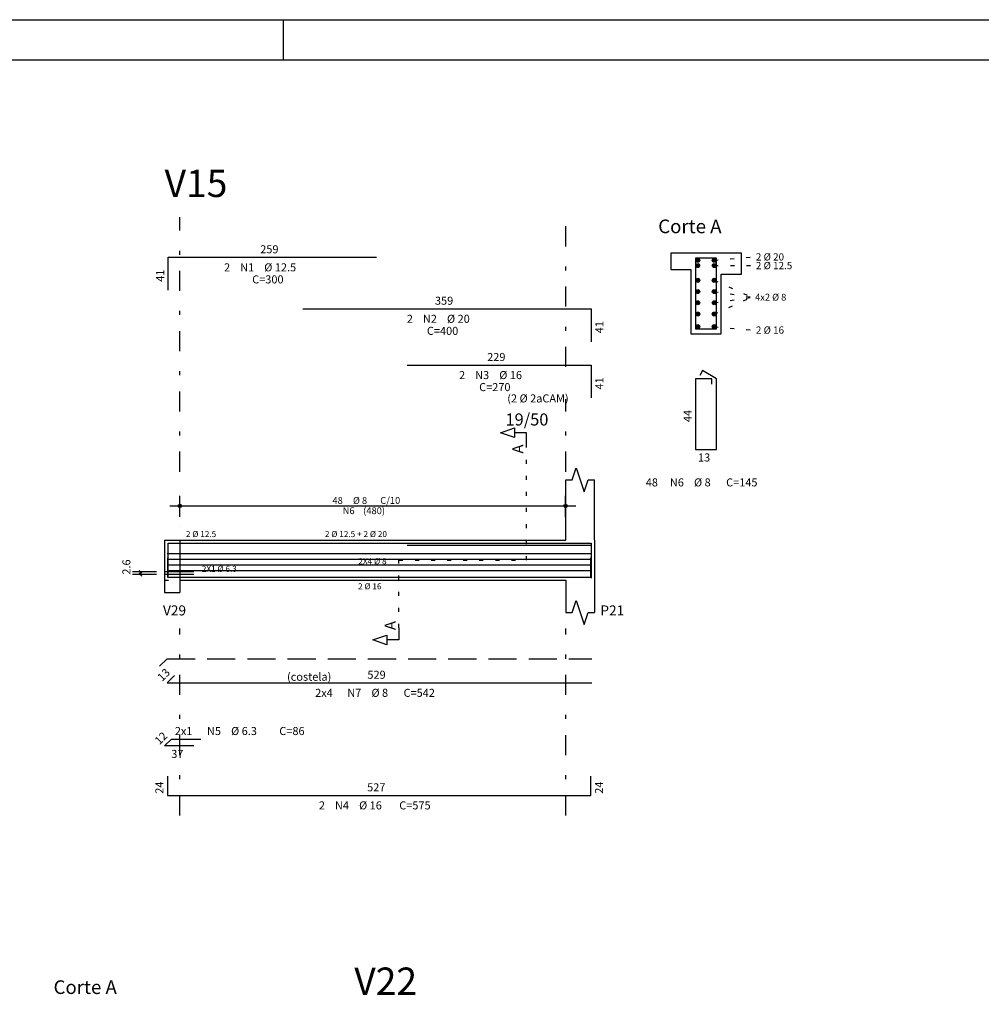
# Model space of a CAD drawing. Extents: x 0 to 119, y 0 to 59.
# Drawn here: x 38 to 62, y 35 to 59 of the extents above; entities that cross this region are included whole.
import ezdxf

# ---------------------------------------------------------------- set-up
doc = ezdxf.new("R2010")
doc.units = 0
for name, pattern in [('ESTILO_TQS_0001', [1, 0.7, -0.3]), ('ESTILO_TQS_0002', [0.4, 0.1, -0.3]), ('ESTILO_TQS_0003', [1.5, 0.5, -0.4, 0.1, -0.5])]:
    doc.linetypes.add(name, pattern=pattern)
for name, color, linetype in [('1', 1, 'CONTINUOUS'), ('10', 240, 'CONTINUOUS'), ('12', 242, 'CONTINUOUS'), ('2', 2, 'CONTINUOUS'), ('4', 4, 'CONTINUOUS'), ('6', 6, 'CONTINUOUS'), ('7', 7, 'CONTINUOUS')]:
    doc.layers.add(name, color=color, linetype=linetype)
doc.styles.get("Standard").update_dxf_attribs({"font": 'ROMANS.SHX'})

msp = doc.modelspace()

# ---------------------------------------------------------------- linework, layer by layer
at = {"layer": '1', "linetype": 'ESTILO_TQS_0002'}
for p, q in [((55.61763, 53.41397), (56.56263, 53.49897)), ((55.61763, 53.28397), (56.56263, 53.28297)), ((55.61763, 52.91625), (56.54763, 52.49697)), ((55.61763, 52.63673), (56.54763, 52.49697)), ((55.61763, 52.07769), (56.54763, 52.49697)), ((55.61763, 52.35721), (56.54763, 52.49697)), ((55.61763, 51.76397), (56.56263, 51.67897)), ((50.94603, 45.95397), (50.94603, 48.82397)), ((41.93883, 46.45397), (42.31883, 46.45397)), ((42.31883, 46.45397), (42.31883, 45.45397)), ((47.77003, 44.26897), (47.77003, 45.95397)), ((47.77003, 45.95397), (50.94603, 45.95397)), ((41.93883, 45.45397), (42.31883, 45.45397))]:
    msp.add_line(p, q, dxfattribs=at)
at = {"layer": '1', "linetype": 'CONTINUOUS'}
for centre in [(55.20763, 53.41397), (55.61763, 53.41397), (55.20763, 53.28397), (55.61763, 53.28397), (55.20763, 52.91625), (55.61763, 52.91625), (55.20763, 52.63673), (55.61763, 52.63673), (55.20763, 52.35721), (55.61763, 52.35721), (55.20763, 52.07769), (55.61763, 52.07769), (55.20763, 51.76397), (55.61763, 51.76397)]:
    msp.add_circle(centre, 0.05, dxfattribs=at)
at = {"layer": '10', "linetype": 'CONTINUOUS'}
msp.add_lwpolyline([(55.79263, 51.58897), (55.79263, 53.06897), (56.29263, 53.06897), (56.29263, 53.58897), (54.53263, 53.58897), (54.53263, 53.18897), (55.03263, 53.18897), (55.03263, 51.58897), (55.79263, 51.58897)], dxfattribs=at)
at = {"layer": '12', "linetype": 'CONTINUOUS'}
msp.add_line((44.90058, 58.400002), (44.90058, 59.400002), dxfattribs=at)
msp.add_lwpolyline([(-0.000072, 59.400002), (118.899928, 59.400002), (118.899928, 0), (-0.000072, 0), (-0.000072, 59.400002)], dxfattribs=at)
at = {"layer": '2', "linetype": 'ESTILO_TQS_0003'}
for p, q in [((42.31883, 48.15397), (42.31883, 54.48897)), ((51.92103, 50.76097), (51.92103, 54.48897)), ((51.92103, 48.15397), (51.92103, 49.95697)), ((42.31883, 39.60397), (42.31883, 44.25397)), ((51.92103, 39.60397), (51.92103, 44.25397))]:
    msp.add_line(p, q, dxfattribs=at)
at = {"layer": '2', "linetype": 'CONTINUOUS'}
for p, q in [((56.29263, 53.58897), (54.53263, 53.58897)), ((54.53263, 53.18897), (55.03263, 53.18897)), ((55.03263, 53.18897), (55.03263, 51.58897)), ((55.79263, 51.58897), (55.79263, 53.06897)), ((55.79263, 53.06897), (56.29263, 53.06897)), ((55.03263, 51.58897), (55.79263, 51.58897)), ((51.92103, 46.45397), (51.92103, 47.95397)), ((52.63263, 46.45397), (52.63263, 47.95397)), ((42.31883, 47.03397), (42.31883, 47.55397)), ((51.91883, 47.03397), (51.91883, 47.55397)), ((42.06883, 47.30397), (52.16883, 47.30397)), ((42.31883, 46.78397), (42.31883, 46.78397)), ((51.91883, 46.78397), (51.91883, 46.78397)), ((41.93883, 46.45397), (41.93883, 45.45397)), ((41.93883, 46.45397), (41.93883, 45.15397)), ((41.93883, 46.45397), (41.93883, 45.45397)), ((41.93883, 46.45397), (42.31883, 46.45397)), ((42.31883, 46.45397), (51.92103, 46.45397)), ((42.31883, 46.45397), (42.31883, 45.15397)), ((52.63263, 46.45397), (52.63263, 45.45397)), ((41.73883, 45.66397), (41.13883, 45.66397)), ((41.73883, 45.59397), (41.13883, 45.59397)), ((41.37383, 45.62897), (41.30383, 45.69897)), ((41.37383, 45.55897), (41.30383, 45.62897)), ((41.33883, 45.59397), (41.33883, 45.66397)), ((42.31883, 45.45397), (51.92103, 45.45397)), ((51.92103, 45.45397), (51.92103, 44.65397)), ((52.63263, 45.45397), (52.63263, 44.65397)), ((41.93883, 45.15397), (42.31883, 45.15397))]:
    msp.add_line(p, q, dxfattribs=at)
for points in [[(50.94603, 48.82397), (50.94603, 49.12397), (50.64603, 49.12397), (50.64603, 49.00397), (50.29603, 49.12397), (50.64603, 49.24397), (50.64603, 49.12397)], [(51.92103, 47.95397), (52.07683, 47.95397), (52.17683, 48.25397), (52.37683, 47.65397), (52.47683, 47.95397), (52.63263, 47.95397)], [(51.92103, 44.65397), (52.07683, 44.65397), (52.17683, 44.95397), (52.37683, 44.35397), (52.47683, 44.65397), (52.63263, 44.65397)], [(47.77003, 44.26897), (47.77003, 43.96897), (47.47003, 43.96897), (47.47003, 43.84897), (47.12003, 43.96897), (47.47003, 44.08897), (47.47003, 43.96897)]]:
    msp.add_lwpolyline(points, dxfattribs=at)
for centre, radius in [((42.31883, 47.30397), 0.041625), ((42.31883, 47.30397), 0.02075), ((51.91883, 47.30397), 0.041625), ((51.91883, 47.30397), 0.02075)]:
    msp.add_circle(centre, radius, dxfattribs=at)
for points in [[(55.25763, 53.41397), (55.18263, 53.457271), (55.160645, 53.431071)], [(55.25763, 53.41397), (55.160645, 53.431071), (55.160645, 53.431071)], [(55.25763, 53.41397), (55.160645, 53.431071), (55.25763, 53.41397)], [(55.25763, 53.41397), (55.160645, 53.431071), (55.160645, 53.396869)], [(55.25763, 53.41397), (55.160645, 53.396869), (55.160645, 53.396869)], [(55.25763, 53.41397), (55.160645, 53.396869), (55.25763, 53.41397)], [(55.25763, 53.41397), (55.160645, 53.396869), (55.18263, 53.370669)], [(55.25763, 53.41397), (55.216312, 53.46321), (55.18263, 53.457271)], [(55.25763, 53.41397), (55.18263, 53.457271), (55.18263, 53.457271)], [(55.25763, 53.41397), (55.18263, 53.457271), (55.25763, 53.41397)], [(55.25763, 53.41397), (55.18263, 53.370669), (55.18263, 53.370669)], [(55.25763, 53.41397), (55.18263, 53.370669), (55.25763, 53.41397)], [(55.25763, 53.41397), (55.18263, 53.370669), (55.216312, 53.36473)], [(55.25763, 53.41397), (55.245932, 53.446109), (55.216312, 53.46321)], [(55.25763, 53.41397), (55.216312, 53.46321), (55.216312, 53.46321)], [(55.25763, 53.41397), (55.216312, 53.46321), (55.25763, 53.41397)], [(55.25763, 53.41397), (55.216312, 53.36473), (55.216312, 53.36473)], [(55.25763, 53.41397), (55.216312, 53.36473), (55.25763, 53.41397)], [(55.25763, 53.41397), (55.216312, 53.36473), (55.245932, 53.381831)], [(55.25763, 53.41397), (55.245932, 53.381831), (55.245932, 53.381831)], [(55.25763, 53.41397), (55.245932, 53.381831), (55.25763, 53.41397)], [(55.66763, 53.41397), (55.59263, 53.457271), (55.570645, 53.431071)], [(55.66763, 53.41397), (55.570645, 53.431071), (55.570645, 53.431071)], [(55.66763, 53.41397), (55.570645, 53.431071), (55.66763, 53.41397)], [(55.66763, 53.41397), (55.570645, 53.431071), (55.570645, 53.396869)], [(55.66763, 53.41397), (55.570645, 53.396869), (55.570645, 53.396869)], [(55.66763, 53.41397), (55.570645, 53.396869), (55.66763, 53.41397)], [(55.66763, 53.41397), (55.570645, 53.396869), (55.59263, 53.370669)], [(55.66763, 53.41397), (55.626312, 53.46321), (55.59263, 53.457271)], [(55.66763, 53.41397), (55.59263, 53.457271), (55.59263, 53.457271)], [(55.66763, 53.41397), (55.59263, 53.457271), (55.66763, 53.41397)], [(55.66763, 53.41397), (55.59263, 53.370669), (55.59263, 53.370669)], [(55.66763, 53.41397), (55.59263, 53.370669), (55.66763, 53.41397)], [(55.66763, 53.41397), (55.59263, 53.370669), (55.626312, 53.36473)], [(55.66763, 53.41397), (55.655932, 53.446109), (55.626312, 53.46321)], [(55.66763, 53.41397), (55.626312, 53.46321), (55.626312, 53.46321)], [(55.66763, 53.41397), (55.626312, 53.46321), (55.66763, 53.41397)], [(55.66763, 53.41397), (55.626312, 53.36473), (55.626312, 53.36473)], [(55.66763, 53.41397), (55.626312, 53.36473), (55.66763, 53.41397)], [(55.66763, 53.41397), (55.626312, 53.36473), (55.655932, 53.381831)], [(55.66763, 53.41397), (55.655932, 53.381831), (55.655932, 53.381831)], [(55.66763, 53.41397), (55.655932, 53.381831), (55.66763, 53.41397)], [(55.25763, 53.28397), (55.18263, 53.327271), (55.160645, 53.301071)], [(55.25763, 53.28397), (55.160645, 53.301071), (55.160645, 53.301071)], [(55.25763, 53.28397), (55.160645, 53.301071), (55.25763, 53.28397)], [(55.25763, 53.28397), (55.160645, 53.301071), (55.160645, 53.266869)], [(55.25763, 53.28397), (55.160645, 53.266869), (55.160645, 53.266869)], [(55.25763, 53.28397), (55.160645, 53.266869), (55.25763, 53.28397)], [(55.25763, 53.28397), (55.160645, 53.266869), (55.18263, 53.240669)], [(55.25763, 53.28397), (55.216312, 53.33321), (55.18263, 53.327271)], [(55.25763, 53.28397), (55.18263, 53.327271), (55.18263, 53.327271)], [(55.25763, 53.28397), (55.18263, 53.327271), (55.25763, 53.28397)], [(55.25763, 53.28397), (55.18263, 53.240669), (55.18263, 53.240669)], [(55.25763, 53.28397), (55.18263, 53.240669), (55.25763, 53.28397)], [(55.25763, 53.28397), (55.18263, 53.240669), (55.216312, 53.23473)], [(55.25763, 53.28397), (55.245932, 53.316109), (55.216312, 53.33321)], [(55.25763, 53.28397), (55.216312, 53.33321), (55.216312, 53.33321)], [(55.25763, 53.28397), (55.216312, 53.33321), (55.25763, 53.28397)], [(55.25763, 53.28397), (55.216312, 53.23473), (55.216312, 53.23473)], [(55.25763, 53.28397), (55.216312, 53.23473), (55.25763, 53.28397)], [(55.25763, 53.28397), (55.216312, 53.23473), (55.245932, 53.251831)], [(55.25763, 53.28397), (55.245932, 53.251831), (55.245932, 53.251831)], [(55.25763, 53.28397), (55.245932, 53.251831), (55.25763, 53.28397)], [(55.66763, 53.28397), (55.59263, 53.327271), (55.570645, 53.301071)], [(55.66763, 53.28397), (55.570645, 53.301071), (55.570645, 53.301071)], [(55.66763, 53.28397), (55.570645, 53.301071), (55.66763, 53.28397)], [(55.66763, 53.28397), (55.570645, 53.301071), (55.570645, 53.266869)], [(55.66763, 53.28397), (55.570645, 53.266869), (55.570645, 53.266869)], [(55.66763, 53.28397), (55.570645, 53.266869), (55.66763, 53.28397)], [(55.66763, 53.28397), (55.570645, 53.266869), (55.59263, 53.240669)], [(55.66763, 53.28397), (55.626312, 53.33321), (55.59263, 53.327271)], [(55.66763, 53.28397), (55.59263, 53.327271), (55.59263, 53.327271)], [(55.66763, 53.28397), (55.59263, 53.327271), (55.66763, 53.28397)], [(55.66763, 53.28397), (55.59263, 53.240669), (55.59263, 53.240669)], [(55.66763, 53.28397), (55.59263, 53.240669), (55.66763, 53.28397)], [(55.66763, 53.28397), (55.59263, 53.240669), (55.626312, 53.23473)], [(55.66763, 53.28397), (55.655932, 53.316109), (55.626312, 53.33321)], [(55.66763, 53.28397), (55.626312, 53.33321), (55.626312, 53.33321)], [(55.66763, 53.28397), (55.626312, 53.33321), (55.66763, 53.28397)], [(55.66763, 53.28397), (55.626312, 53.23473), (55.626312, 53.23473)], [(55.66763, 53.28397), (55.626312, 53.23473), (55.66763, 53.28397)], [(55.66763, 53.28397), (55.626312, 53.23473), (55.655932, 53.251831)], [(55.66763, 53.28397), (55.655932, 53.251831), (55.655932, 53.251831)], [(55.66763, 53.28397), (55.655932, 53.251831), (55.66763, 53.28397)], [(55.25763, 52.91625), (55.18263, 52.959551), (55.160645, 52.933351)], [(55.25763, 52.91625), (55.160645, 52.933351), (55.160645, 52.933351)], [(55.25763, 52.91625), (55.160645, 52.933351), (55.25763, 52.91625)], [(55.25763, 52.91625), (55.160645, 52.933351), (55.160645, 52.899149)], [(55.25763, 52.91625), (55.160645, 52.899149), (55.160645, 52.899149)], [(55.25763, 52.91625), (55.160645, 52.899149), (55.25763, 52.91625)], [(55.25763, 52.91625), (55.160645, 52.899149), (55.18263, 52.872949)], [(55.25763, 52.91625), (55.216312, 52.96549), (55.18263, 52.959551)], [(55.25763, 52.91625), (55.18263, 52.959551), (55.18263, 52.959551)], [(55.25763, 52.91625), (55.18263, 52.959551), (55.25763, 52.91625)], [(55.25763, 52.91625), (55.18263, 52.872949), (55.18263, 52.872949)], [(55.25763, 52.91625), (55.18263, 52.872949), (55.25763, 52.91625)], [(55.25763, 52.91625), (55.18263, 52.872949), (55.216312, 52.86701)], [(55.25763, 52.91625), (55.245932, 52.948389), (55.216312, 52.96549)], [(55.25763, 52.91625), (55.216312, 52.96549), (55.216312, 52.96549)], [(55.25763, 52.91625), (55.216312, 52.96549), (55.25763, 52.91625)], [(55.25763, 52.91625), (55.216312, 52.86701), (55.216312, 52.86701)], [(55.25763, 52.91625), (55.216312, 52.86701), (55.25763, 52.91625)], [(55.25763, 52.91625), (55.216312, 52.86701), (55.245932, 52.884111)], [(55.25763, 52.91625), (55.245932, 52.884111), (55.245932, 52.884111)], [(55.25763, 52.91625), (55.245932, 52.884111), (55.25763, 52.91625)], [(55.66763, 52.91625), (55.59263, 52.959551), (55.570645, 52.933351)], [(55.66763, 52.91625), (55.570645, 52.933351), (55.570645, 52.933351)], [(55.66763, 52.91625), (55.570645, 52.933351), (55.66763, 52.91625)], [(55.66763, 52.91625), (55.570645, 52.933351), (55.570645, 52.899149)], [(55.66763, 52.91625), (55.570645, 52.899149), (55.570645, 52.899149)], [(55.66763, 52.91625), (55.570645, 52.899149), (55.66763, 52.91625)], [(55.66763, 52.91625), (55.570645, 52.899149), (55.59263, 52.872949)], [(55.66763, 52.91625), (55.626312, 52.96549), (55.59263, 52.959551)], [(55.66763, 52.91625), (55.59263, 52.959551), (55.59263, 52.959551)], [(55.66763, 52.91625), (55.59263, 52.959551), (55.66763, 52.91625)], [(55.66763, 52.91625), (55.59263, 52.872949), (55.59263, 52.872949)], [(55.66763, 52.91625), (55.59263, 52.872949), (55.66763, 52.91625)], [(55.66763, 52.91625), (55.59263, 52.872949), (55.626312, 52.86701)], [(55.66763, 52.91625), (55.655932, 52.948389), (55.626312, 52.96549)], [(55.66763, 52.91625), (55.626312, 52.96549), (55.626312, 52.96549)], [(55.66763, 52.91625), (55.626312, 52.96549), (55.66763, 52.91625)], [(55.66763, 52.91625), (55.626312, 52.86701), (55.626312, 52.86701)], [(55.66763, 52.91625), (55.626312, 52.86701), (55.66763, 52.91625)], [(55.66763, 52.91625), (55.626312, 52.86701), (55.655932, 52.884111)], [(55.66763, 52.91625), (55.655932, 52.884111), (55.655932, 52.884111)], [(55.66763, 52.91625), (55.655932, 52.884111), (55.66763, 52.91625)], [(55.25763, 52.63673), (55.18263, 52.680031), (55.160645, 52.653831)], [(55.25763, 52.63673), (55.216312, 52.68597), (55.18263, 52.680031)], [(55.25763, 52.63673), (55.18263, 52.680031), (55.18263, 52.680031)], [(55.25763, 52.63673), (55.18263, 52.680031), (55.25763, 52.63673)], [(55.25763, 52.63673), (55.245932, 52.668869), (55.216312, 52.68597)], [(55.25763, 52.63673), (55.216312, 52.68597), (55.216312, 52.68597)], [(55.25763, 52.63673), (55.216312, 52.68597), (55.25763, 52.63673)], [(55.66763, 52.63673), (55.59263, 52.680031), (55.570645, 52.653831)], [(55.66763, 52.63673), (55.626312, 52.68597), (55.59263, 52.680031)], [(55.66763, 52.63673), (55.59263, 52.680031), (55.59263, 52.680031)], [(55.66763, 52.63673), (55.59263, 52.680031), (55.66763, 52.63673)], [(55.66763, 52.63673), (55.655932, 52.668869), (55.626312, 52.68597)], [(55.66763, 52.63673), (55.626312, 52.68597), (55.626312, 52.68597)], [(55.66763, 52.63673), (55.626312, 52.68597), (55.66763, 52.63673)], [(55.25763, 52.63673), (55.160645, 52.653831), (55.160645, 52.653831)], [(55.25763, 52.63673), (55.160645, 52.653831), (55.25763, 52.63673)], [(55.25763, 52.63673), (55.160645, 52.653831), (55.160645, 52.619629)], [(55.25763, 52.63673), (55.160645, 52.619629), (55.160645, 52.619629)], [(55.25763, 52.63673), (55.160645, 52.619629), (55.25763, 52.63673)], [(55.25763, 52.63673), (55.160645, 52.619629), (55.18263, 52.593429)], [(55.25763, 52.63673), (55.18263, 52.593429), (55.18263, 52.593429)], [(55.25763, 52.63673), (55.18263, 52.593429), (55.25763, 52.63673)], [(55.25763, 52.63673), (55.18263, 52.593429), (55.216312, 52.58749)], [(55.25763, 52.63673), (55.216312, 52.58749), (55.216312, 52.58749)], [(55.25763, 52.63673), (55.216312, 52.58749), (55.25763, 52.63673)], [(55.25763, 52.63673), (55.216312, 52.58749), (55.245932, 52.604591)], [(55.25763, 52.63673), (55.245932, 52.604591), (55.245932, 52.604591)], [(55.25763, 52.63673), (55.245932, 52.604591), (55.25763, 52.63673)], [(55.66763, 52.63673), (55.570645, 52.653831), (55.570645, 52.653831)], [(55.66763, 52.63673), (55.570645, 52.653831), (55.66763, 52.63673)], [(55.66763, 52.63673), (55.570645, 52.653831), (55.570645, 52.619629)], [(55.66763, 52.63673), (55.570645, 52.619629), (55.570645, 52.619629)], [(55.66763, 52.63673), (55.570645, 52.619629), (55.66763, 52.63673)], [(55.66763, 52.63673), (55.570645, 52.619629), (55.59263, 52.593429)], [(55.66763, 52.63673), (55.59263, 52.593429), (55.59263, 52.593429)], [(55.66763, 52.63673), (55.59263, 52.593429), (55.66763, 52.63673)], [(55.66763, 52.63673), (55.59263, 52.593429), (55.626312, 52.58749)], [(55.66763, 52.63673), (55.626312, 52.58749), (55.626312, 52.58749)], [(55.66763, 52.63673), (55.626312, 52.58749), (55.66763, 52.63673)], [(55.66763, 52.63673), (55.626312, 52.58749), (55.655932, 52.604591)], [(55.66763, 52.63673), (55.655932, 52.604591), (55.655932, 52.604591)], [(55.66763, 52.63673), (55.655932, 52.604591), (55.66763, 52.63673)], [(55.25763, 52.35721), (55.18263, 52.400511), (55.160645, 52.374311)], [(55.25763, 52.35721), (55.160645, 52.374311), (55.160645, 52.374311)], [(55.25763, 52.35721), (55.160645, 52.374311), (55.25763, 52.35721)], [(55.25763, 52.35721), (55.160645, 52.374311), (55.160645, 52.340109)], [(55.25763, 52.35721), (55.160645, 52.340109), (55.160645, 52.340109)], [(55.25763, 52.35721), (55.160645, 52.340109), (55.25763, 52.35721)], [(55.25763, 52.35721), (55.160645, 52.340109), (55.18263, 52.313909)], [(55.25763, 52.35721), (55.216312, 52.40645), (55.18263, 52.400511)], [(55.25763, 52.35721), (55.18263, 52.400511), (55.18263, 52.400511)], [(55.25763, 52.35721), (55.18263, 52.400511), (55.25763, 52.35721)], [(55.25763, 52.35721), (55.18263, 52.313909), (55.18263, 52.313909)], [(55.25763, 52.35721), (55.18263, 52.313909), (55.25763, 52.35721)], [(55.25763, 52.35721), (55.18263, 52.313909), (55.216312, 52.30797)], [(55.25763, 52.35721), (55.245932, 52.389349), (55.216312, 52.40645)], [(55.25763, 52.35721), (55.216312, 52.40645), (55.216312, 52.40645)], [(55.25763, 52.35721), (55.216312, 52.40645), (55.25763, 52.35721)], [(55.25763, 52.35721), (55.216312, 52.30797), (55.216312, 52.30797)], [(55.25763, 52.35721), (55.216312, 52.30797), (55.25763, 52.35721)], [(55.25763, 52.35721), (55.216312, 52.30797), (55.245932, 52.325071)], [(55.25763, 52.35721), (55.245932, 52.325071), (55.245932, 52.325071)], [(55.25763, 52.35721), (55.245932, 52.325071), (55.25763, 52.35721)], [(55.66763, 52.35721), (55.59263, 52.400511), (55.570645, 52.374311)], [(55.66763, 52.35721), (55.570645, 52.374311), (55.570645, 52.374311)], [(55.66763, 52.35721), (55.570645, 52.374311), (55.66763, 52.35721)], [(55.66763, 52.35721), (55.570645, 52.374311), (55.570645, 52.340109)], [(55.66763, 52.35721), (55.570645, 52.340109), (55.570645, 52.340109)], [(55.66763, 52.35721), (55.570645, 52.340109), (55.66763, 52.35721)], [(55.66763, 52.35721), (55.570645, 52.340109), (55.59263, 52.313909)], [(55.66763, 52.35721), (55.626312, 52.40645), (55.59263, 52.400511)], [(55.66763, 52.35721), (55.59263, 52.400511), (55.59263, 52.400511)], [(55.66763, 52.35721), (55.59263, 52.400511), (55.66763, 52.35721)], [(55.66763, 52.35721), (55.59263, 52.313909), (55.59263, 52.313909)], [(55.66763, 52.35721), (55.59263, 52.313909), (55.66763, 52.35721)], [(55.66763, 52.35721), (55.59263, 52.313909), (55.626312, 52.30797)], [(55.66763, 52.35721), (55.655932, 52.389349), (55.626312, 52.40645)], [(55.66763, 52.35721), (55.626312, 52.40645), (55.626312, 52.40645)], [(55.66763, 52.35721), (55.626312, 52.40645), (55.66763, 52.35721)], [(55.66763, 52.35721), (55.626312, 52.30797), (55.626312, 52.30797)], [(55.66763, 52.35721), (55.626312, 52.30797), (55.66763, 52.35721)], [(55.66763, 52.35721), (55.626312, 52.30797), (55.655932, 52.325071)], [(55.66763, 52.35721), (55.655932, 52.325071), (55.655932, 52.325071)], [(55.66763, 52.35721), (55.655932, 52.325071), (55.66763, 52.35721)], [(55.25763, 52.07769), (55.18263, 52.120991), (55.160645, 52.094791)], [(55.25763, 52.07769), (55.160645, 52.094791), (55.160645, 52.094791)], [(55.25763, 52.07769), (55.160645, 52.094791), (55.25763, 52.07769)], [(55.25763, 52.07769), (55.160645, 52.094791), (55.160645, 52.060589)], [(55.25763, 52.07769), (55.160645, 52.060589), (55.160645, 52.060589)], [(55.25763, 52.07769), (55.160645, 52.060589), (55.25763, 52.07769)], [(55.25763, 52.07769), (55.160645, 52.060589), (55.18263, 52.034389)], [(55.25763, 52.07769), (55.216312, 52.12693), (55.18263, 52.120991)], [(55.25763, 52.07769), (55.18263, 52.120991), (55.18263, 52.120991)], [(55.25763, 52.07769), (55.18263, 52.120991), (55.25763, 52.07769)], [(55.25763, 52.07769), (55.18263, 52.034389), (55.18263, 52.034389)], [(55.25763, 52.07769), (55.18263, 52.034389), (55.25763, 52.07769)], [(55.25763, 52.07769), (55.18263, 52.034389), (55.216312, 52.02845)], [(55.25763, 52.07769), (55.245932, 52.109829), (55.216312, 52.12693)], [(55.25763, 52.07769), (55.216312, 52.12693), (55.216312, 52.12693)], [(55.25763, 52.07769), (55.216312, 52.12693), (55.25763, 52.07769)], [(55.25763, 52.07769), (55.216312, 52.02845), (55.216312, 52.02845)], [(55.25763, 52.07769), (55.216312, 52.02845), (55.25763, 52.07769)], [(55.25763, 52.07769), (55.216312, 52.02845), (55.245932, 52.045551)], [(55.25763, 52.07769), (55.245932, 52.045551), (55.245932, 52.045551)], [(55.25763, 52.07769), (55.245932, 52.045551), (55.25763, 52.07769)], [(55.66763, 52.07769), (55.59263, 52.120991), (55.570645, 52.094791)], [(55.66763, 52.07769), (55.570645, 52.094791), (55.570645, 52.094791)], [(55.66763, 52.07769), (55.570645, 52.094791), (55.66763, 52.07769)], [(55.66763, 52.07769), (55.570645, 52.094791), (55.570645, 52.060589)], [(55.66763, 52.07769), (55.570645, 52.060589), (55.570645, 52.060589)], [(55.66763, 52.07769), (55.570645, 52.060589), (55.66763, 52.07769)], [(55.66763, 52.07769), (55.570645, 52.060589), (55.59263, 52.034389)], [(55.66763, 52.07769), (55.626312, 52.12693), (55.59263, 52.120991)], [(55.66763, 52.07769), (55.59263, 52.120991), (55.59263, 52.120991)], [(55.66763, 52.07769), (55.59263, 52.120991), (55.66763, 52.07769)], [(55.66763, 52.07769), (55.59263, 52.034389), (55.59263, 52.034389)], [(55.66763, 52.07769), (55.59263, 52.034389), (55.66763, 52.07769)], [(55.66763, 52.07769), (55.59263, 52.034389), (55.626312, 52.02845)], [(55.66763, 52.07769), (55.655932, 52.109829), (55.626312, 52.12693)], [(55.66763, 52.07769), (55.626312, 52.12693), (55.626312, 52.12693)], [(55.66763, 52.07769), (55.626312, 52.12693), (55.66763, 52.07769)], [(55.66763, 52.07769), (55.626312, 52.02845), (55.626312, 52.02845)], [(55.66763, 52.07769), (55.626312, 52.02845), (55.66763, 52.07769)], [(55.66763, 52.07769), (55.626312, 52.02845), (55.655932, 52.045551)], [(55.66763, 52.07769), (55.655932, 52.045551), (55.655932, 52.045551)], [(55.66763, 52.07769), (55.655932, 52.045551), (55.66763, 52.07769)], [(55.25763, 51.76397), (55.18263, 51.807271), (55.160645, 51.781071)], [(55.25763, 51.76397), (55.160645, 51.781071), (55.160645, 51.781071)], [(55.25763, 51.76397), (55.160645, 51.781071), (55.25763, 51.76397)], [(55.25763, 51.76397), (55.160645, 51.781071), (55.160645, 51.746869)], [(55.25763, 51.76397), (55.160645, 51.746869), (55.160645, 51.746869)], [(55.25763, 51.76397), (55.160645, 51.746869), (55.25763, 51.76397)], [(55.25763, 51.76397), (55.160645, 51.746869), (55.18263, 51.720669)], [(55.25763, 51.76397), (55.216312, 51.81321), (55.18263, 51.807271)], [(55.25763, 51.76397), (55.18263, 51.807271), (55.18263, 51.807271)], [(55.25763, 51.76397), (55.18263, 51.807271), (55.25763, 51.76397)], [(55.25763, 51.76397), (55.18263, 51.720669), (55.18263, 51.720669)], [(55.25763, 51.76397), (55.18263, 51.720669), (55.25763, 51.76397)], [(55.25763, 51.76397), (55.18263, 51.720669), (55.216312, 51.71473)], [(55.25763, 51.76397), (55.245932, 51.796109), (55.216312, 51.81321)], [(55.25763, 51.76397), (55.216312, 51.81321), (55.216312, 51.81321)], [(55.25763, 51.76397), (55.216312, 51.81321), (55.25763, 51.76397)], [(55.25763, 51.76397), (55.216312, 51.71473), (55.216312, 51.71473)], [(55.25763, 51.76397), (55.216312, 51.71473), (55.25763, 51.76397)], [(55.25763, 51.76397), (55.216312, 51.71473), (55.245932, 51.731831)], [(55.25763, 51.76397), (55.245932, 51.731831), (55.245932, 51.731831)], [(55.25763, 51.76397), (55.245932, 51.731831), (55.25763, 51.76397)], [(55.66763, 51.76397), (55.59263, 51.807271), (55.570645, 51.781071)], [(55.66763, 51.76397), (55.570645, 51.781071), (55.570645, 51.781071)], [(55.66763, 51.76397), (55.570645, 51.781071), (55.66763, 51.76397)], [(55.66763, 51.76397), (55.570645, 51.781071), (55.570645, 51.746869)], [(55.66763, 51.76397), (55.570645, 51.746869), (55.570645, 51.746869)], [(55.66763, 51.76397), (55.570645, 51.746869), (55.66763, 51.76397)], [(55.66763, 51.76397), (55.570645, 51.746869), (55.59263, 51.720669)], [(55.66763, 51.76397), (55.626312, 51.81321), (55.59263, 51.807271)], [(55.66763, 51.76397), (55.59263, 51.807271), (55.59263, 51.807271)], [(55.66763, 51.76397), (55.59263, 51.807271), (55.66763, 51.76397)], [(55.66763, 51.76397), (55.59263, 51.720669), (55.59263, 51.720669)], [(55.66763, 51.76397), (55.59263, 51.720669), (55.66763, 51.76397)], [(55.66763, 51.76397), (55.59263, 51.720669), (55.626312, 51.71473)], [(55.66763, 51.76397), (55.655932, 51.796109), (55.626312, 51.81321)], [(55.66763, 51.76397), (55.626312, 51.81321), (55.626312, 51.81321)], [(55.66763, 51.76397), (55.626312, 51.81321), (55.66763, 51.76397)], [(55.66763, 51.76397), (55.626312, 51.71473), (55.626312, 51.71473)], [(55.66763, 51.76397), (55.626312, 51.71473), (55.66763, 51.76397)], [(55.66763, 51.76397), (55.626312, 51.71473), (55.655932, 51.731831)], [(55.66763, 51.76397), (55.655932, 51.731831), (55.655932, 51.731831)], [(55.66763, 51.76397), (55.655932, 51.731831), (55.66763, 51.76397)]]:
    msp.add_solid(points, dxfattribs=at)
at = {"layer": '4', "linetype": 'CONTINUOUS'}
for p, q in [((42.02883, 45.55397), (42.02883, 46.37397)), ((42.02883, 46.37397), (47.20883, 46.37397)), ((45.37663, 46.37397), (52.55663, 46.37397)), ((47.97663, 46.32397), (52.55663, 46.32397)), ((52.55663, 46.37397), (52.55663, 45.55397)), ((52.55663, 46.32397), (52.55663, 45.50397)), ((41.99883, 46.11761), (52.57283, 46.11761)), ((41.99883, 45.97785), (52.57283, 45.97785)), ((41.99883, 45.83809), (52.57283, 45.83809)), ((42.00883, 46.01397), (42.00883, 45.53397)), ((52.54883, 45.53397), (52.54883, 46.01397)), ((42.66883, 45.66397), (41.93883, 45.66397)), ((42.66883, 45.59397), (41.93883, 45.59397)), ((41.99883, 45.69833), (52.57283, 45.69833)), ((42.00883, 45.53397), (52.54883, 45.53397))]:
    msp.add_line(p, q, dxfattribs=at)
msp.add_lwpolyline([(55.67263, 53.46897), (55.15263, 53.46897), (55.15263, 51.70897), (55.67263, 51.70897), (55.67263, 53.46897), (55.15263, 53.46897)], dxfattribs=at)
at = {"layer": '6', "linetype": 'CONTINUOUS'}
for p, q in [((42.02883, 52.66897), (42.02883, 53.48897)), ((42.02883, 53.48897), (47.20883, 53.48897)), ((45.37663, 52.20897), (52.55663, 52.20897)), ((52.55663, 52.20897), (52.55663, 51.38897)), ((47.97663, 50.80897), (52.55663, 50.80897)), ((52.55663, 50.80897), (52.55663, 49.98897)), ((55.55263, 50.46897), (55.15263, 50.46897)), ((55.15263, 50.46897), (55.15263, 48.70897)), ((55.32622, 50.66897), (55.25622, 50.547726)), ((55.67263, 50.46897), (55.32622, 50.66897)), ((55.55263, 50.32897), (55.55263, 50.46897)), ((55.67263, 48.70897), (55.67263, 50.46897)), ((55.15263, 48.70897), (55.67263, 48.70897)), ((42.182678, 43.087818), (41.99883, 42.90397)), ((41.99883, 42.90397), (52.57283, 42.90397)), ((41.93883, 41.334264), (42.108536, 41.50397)), ((42.108536, 41.50397), (42.838536, 41.50397)), ((42.66883, 41.334264), (41.93883, 41.334264)), ((42.00883, 40.58397), (42.00883, 40.10397)), ((52.54883, 40.10397), (52.54883, 40.58397)), ((42.00883, 40.10397), (52.54883, 40.10397))]:
    msp.add_line(p, q, dxfattribs=at)
at = {"layer": '6', "linetype": 'ESTILO_TQS_0001'}
for p, q in [((41.814982, 43.320122), (41.99883, 43.50397)), ((41.99883, 43.50397), (52.57283, 43.50397))]:
    msp.add_line(p, q, dxfattribs=at)
at = {"layer": '6', "linetype": 'CONTINUOUS'}
msp.add_lwpolyline([(2.5, 58.400002), (117.899928, 58.400002), (117.899928, 1), (2.5, 1), (2.5, 58.400002)], dxfattribs=at)

# ---------------------------------------------------------------- texts
at = {"layer": '1', "linetype": 'CONTINUOUS'}
msp.add_text('4', height=0.017, dxfattribs=at).set_placement((41.93883, 47.95397))
at = {"layer": '2', "linetype": 'CONTINUOUS'}
for s, height, p in [('Corte A', 0.34, (54.22263, 54.08897)), ('259', 0.2, (44.31883, 53.58897)), ('2 %%c 20', 0.18, (56.65263, 53.40897)), ('2', 0.2, (43.41883, 53.13897)), ('N1', 0.2, (43.81883, 53.13897)), ('%%c 12.5', 0.2, (44.41883, 53.13897)), ('2 %%c 12.5', 0.18, (56.65263, 53.19297)), ('C=300', 0.2, (44.11883, 52.83897)), ('359', 0.2, (48.66663, 52.30897)), ('4x2 %%c 8', 0.17, (56.63263, 52.41197)), ('2', 0.2, (47.96663, 51.85897)), ('N2', 0.2, (48.36663, 51.85897)), ('%%c 20', 0.2, (48.96663, 51.85897)), ('C=400', 0.2, (48.46663, 51.55897)), ('2 %%c 16', 0.18, (56.65263, 51.58897)), ('229', 0.2, (49.96663, 50.90897)), ('2', 0.2, (49.26663, 50.45897)), ('N3', 0.2, (49.66663, 50.45897)), ('%%c 16', 0.2, (50.26663, 50.45897)), ('C=270', 0.2, (49.76663, 50.15897)), ('(2 %%c 2aCAM)', 0.2, (50.46663, 49.87897)), ('19/50', 0.3, (50.42103, 49.30397)), ('13', 0.2, (55.21263, 48.40897)), ('48', 0.2, (53.91263, 47.78897)), ('N6', 0.2, (54.51263, 47.78897)), ('%%c 8', 0.2, (55.11263, 47.78897)), ('C=145', 0.2, (55.91263, 47.78897)), ('48', 0.17, (46.11583, 47.35497)), ('%%c 8', 0.17, (46.62583, 47.35497)), ('C/10', 0.17, (47.30583, 47.35497)), ('(480)', 0.17, (46.88083, 47.09997)), ('N6', 0.17, (46.37083, 47.09997)), ('2 %%c 12.5', 0.15, (42.46883, 46.52897)), ('2 %%c 12.5 + 2 %%c 20', 0.15, (45.92783, 46.52897)), (' 2X1 %%c 6.3', 0.15, (42.81883, 45.66397)), ('2X4 %%c 8', 0.15, (46.76083, 45.85309)), ('2 %%c 16', 0.15, (46.75283, 45.22897)), ('V29', 0.25, (41.89883, 44.57897)), ('P21', 0.25, (52.78263, 44.57897)), ('(costela)', 0.2, (44.98583, 42.95397)), ('529', 0.2, (46.98583, 43.00397)), ('2x4', 0.2, (45.68583, 42.55397)), ('N7', 0.2, (46.48583, 42.55397)), ('%%c 8', 0.2, (47.08583, 42.55397)), ('C=542', 0.2, (47.88583, 42.55397)), ('2x1', 0.2, (42.193388, 41.60397)), ('N5', 0.2, (42.993388, 41.60397)), ('%%c 6.3', 0.2, (43.593388, 41.60397)), ('C=86', 0.2, (44.793388, 41.60397)), ('37', 0.2, (42.10383, 41.034264)), ('527', 0.2, (46.97883, 40.20397)), ('2', 0.2, (45.77883, 39.75397)), ('N4', 0.2, (46.17883, 39.75397)), ('%%c 16', 0.2, (46.77883, 39.75397)), ('C=575', 0.2, (47.77883, 39.75397)), ('Corte A', 0.34, (39.17544, 35.16241))]:
    msp.add_text(s, height=height, dxfattribs=at).set_placement(p)
for s, height, rotation, p in [('41', 0.2, 90, (41.92883, 52.87897)), ('41', 0.2, 90, (52.85663, 51.59897)), ('41', 0.2, 90, (52.85663, 50.19897)), ('44', 0.2, 90, (55.05263, 49.38897)), ('A', 0.272, 90, (50.86443, 48.60637)), ('2.6', 0.2, 90, (41.08883, 45.59397)), ('A', 0.272, 90, (47.68843, 44.21457)), ('13', 0.2, 45, (41.878622, 42.925183)), ('12', 0.2, 45, (41.811551, 41.348407)), ('24', 0.2, 90, (41.90883, 40.14397)), ('24', 0.2, 90, (52.84883, 40.14397))]:
    msp.add_text(s, height=height, rotation=rotation, dxfattribs=at).set_placement(p)
at = {"layer": '7', "linetype": 'CONTINUOUS'}
for s, p in [('V15', (41.93883, 54.98897)), ('V22', (46.65892, 35.14046))]:
    msp.add_text(s, height=0.68, dxfattribs=at).set_placement(p)

doc.saveas('drawing.dxf')
